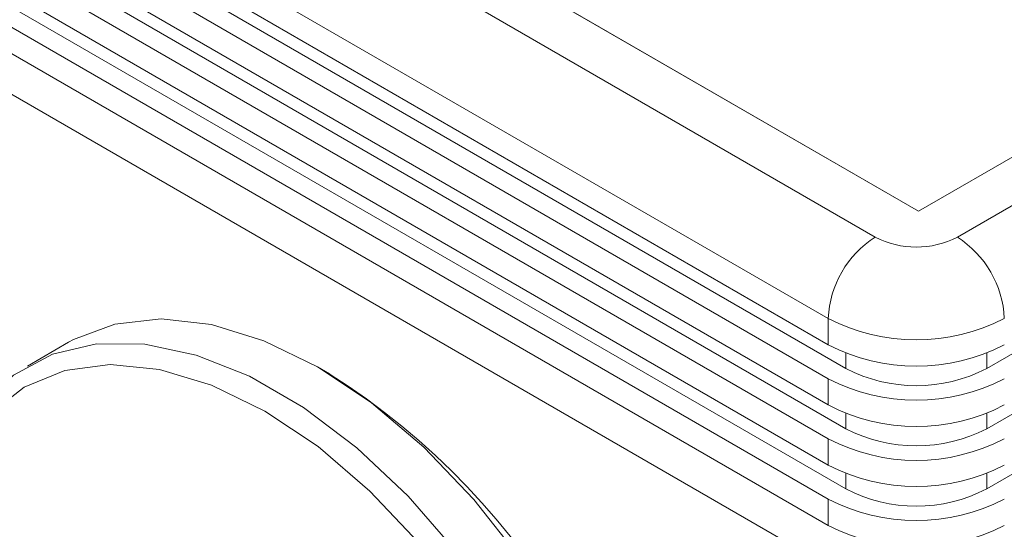
# Model space of a CAD drawing. Units: inches. Extents: x 0.1 to 10.9, y 0 to 8.5.
# Drawn here: x 9.9 to 10, y 5.9 to 6 of the extents above; entities that cross this region are included whole.
import ezdxf

# ---------------------------------------------------------------- set-up
doc = ezdxf.new("R2010")
doc.units = ezdxf.units.IN
doc.header["$MEASUREMENT"] = 0

msp = doc.modelspace()

# ---------------------------------------------------------------- linework, layer by layer
at = {"color": 7, "linetype": 'Continuous', "lineweight": 0}
for p, q in [((9.8848562923, 6.033855601), (10.0315809494, 5.9491532594)), ((9.8848562923, 6.0338453943), (10.0315809494, 5.9491430527)), ((10.0315809494, 5.9491532594), (10.1783056065, 6.033855601)), ((10.0315809494, 5.9491430527), (10.1783056065, 6.0338453943)), ((9.8783497761, 6.0299618167), (10.0250744332, 5.9452594751)), ((10.0374488019, 5.9452594751), (10.184173459, 6.0299618167)), ((10.0180033654, 5.9330120264), (9.8712787083, 6.017714368)), ((10.0180033654, 5.9290569068), (9.8712787083, 6.0137592484)), ((10.0206550158, 5.925484292), (9.8739303587, 6.0101866336)), ((10.1885928763, 6.0101866336), (10.0418682192, 5.925484292)), ((10.0180033654, 5.9239535268), (9.8712787083, 6.0086558684)), ((10.0180033654, 5.9199984072), (9.8712787083, 6.0047007488)), ((10.0206550158, 5.9164257923), (9.8739303587, 6.0011281339)), ((10.1885928763, 6.0011281339), (10.0418682192, 5.9164257923)), ((10.0180033654, 5.9148950271), (9.8712787083, 5.9995973687)), ((10.0180033654, 5.9109399076), (9.8712787083, 5.9956422492)), ((10.0206550158, 5.9073672927), (9.8739303587, 5.9920696343)), ((10.1885928763, 5.9920696343), (10.0418682192, 5.9073672927)), ((10.0180033654, 5.9058365275), (9.8712787083, 5.9905388691)), ((10.0180033654, 5.9018814079), (9.8712787083, 5.9865837495)), ((9.8677431744, 5.9825050374), (10.0180033654, 5.8957616755)), ((10.0315809494, 5.9491532594), (10.0315809494, 5.9491430527)), ((10.0180033654, 5.9290569068), (10.0180033654, 5.9330120264)), ((9.9036085504, 5.9294298399), (9.8974213661, 5.9258580544)), ((9.9428816019, 5.9246910834), (9.9411141223, 5.9257117594)), ((10.0180033654, 5.9199984072), (10.0180033654, 5.9239535268)), ((10.0180033654, 5.9109399076), (10.0180033654, 5.9148950271)), ((10.0180033654, 5.9018814079), (10.0180033654, 5.9058365275))]:
    msp.add_line(p, q, dxfattribs=at)
at = {"color": 8, "linetype": 'Continuous', "lineweight": 0}
for p, q in [((10.0206550158, 5.9277849146), (10.0206550158, 5.925484292)), ((10.0418682192, 5.9277849146), (10.0418682192, 5.925484292)), ((10.0206550158, 5.918726415), (10.0206550158, 5.9164257923)), ((10.0418682192, 5.918726415), (10.0418682192, 5.9164257923)), ((10.0206550158, 5.9096679153), (10.0206550158, 5.9073672927)), ((10.0418682192, 5.9096679153), (10.0418682192, 5.9073672927))]:
    msp.add_line(p, q, dxfattribs=at)
at = {"color": 7, "linetype": 'Continuous', "lineweight": 0, "flags": 128}
for points in [[(9.9411055029, 5.9257167361), (9.9330100521, 5.9296724269), (9.9251043518, 5.9320999729), (9.917573705, 5.9329424744), (9.9105946235, 5.9321801838), (9.9043306912, 5.9298309687), (9.9036085504, 5.9294298399)], [(9.882235217, 5.8983409741), (9.8837810547, 5.9066529196), (9.8865255065, 5.9138925583), (9.8904042447, 5.9198901992), (9.8953263552, 5.9245052627), (9.9011764677, 5.9276295757), (9.9078174606, 5.9291899069), (9.9150936746, 5.9291496834), (9.9228345615, 5.9275098481), (9.9308586814, 5.9243088373), (9.9389779558, 5.9196216799), (9.9470020757, 5.9135582391), (9.9547429626, 5.9062606367), (9.9620191766, 5.8978999222)], [(9.9564244843, 5.8991950055), (9.9489923825, 5.9070403786), (9.9411702023, 5.9137246021), (9.9331505516, 5.9190830884), (9.925130901, 5.9229838937), (9.9173087207, 5.9253309672), (9.909876619, 5.9260665162), (9.9030175986, 5.9251724291), (9.8969005516, 5.9226707211), (9.8916760999, 5.9186229928), (9.8874728869, 5.9131289125), (9.8843944095, 5.9063237629), (9.8825164702, 5.8983751091)], [(9.9786024554, 5.7995225105), (9.9806974663, 5.8008753021), (9.9856195768, 5.8054903657), (9.9894983151, 5.8114880066), (9.9922427668, 5.8187276453), (9.9937886045, 5.8270395907), (9.9940995949, 5.836229018), (9.9931684487, 5.8460805346), (9.9910169912, 5.8563632295), (9.9876956507, 5.866836085), (9.9832822766, 5.8772536262), (9.9778803147, 5.8873716748), (9.9716163824, 5.8969530722), (9.9646373009, 5.9057732387), (9.957106654, 5.9136254371), (9.9492009537, 5.9203256184), (9.9411055029, 5.9257167361)]]:
    msp.add_lwpolyline(points, dxfattribs=at)
at = {"color": 7, "linetype": 'Continuous', "lineweight": 0}
for centre, radius, start, end in [((10.0333555264, 5.9323134179), 0.0153680480757165, 122.60547834, 177.3945215144), ((10.0312616175, 5.9572006971), 0.0134489416942292, 242.6096722366, 297.3903277634), ((10.0291677087, 5.9323134179), 0.0153680480757158, 2.6054784856, 57.39452166), ((10.0312616175, 5.9586003592), 0.0288191607733414, 242.6096722366, 297.3903277634), ((10.0312616175, 5.9546452397), 0.0288191607733454, 242.6096722366, 297.3903277634), ((10.0312616175, 5.9459549582), 0.0230553286186747, 242.6096722366, 297.3903277634), ((9.8836296891, 5.8312955947), 0.110604781970624, 2.3868561234, 57.6131440222), ((10.0312616175, 5.9495418596), 0.0288191607733344, 242.6096722366, 297.3903277634), ((10.0312616175, 5.9455867401), 0.028819160773332, 242.6096722366, 297.3903277634), ((10.0312616175, 5.9368964586), 0.0230553286186716, 242.6096722366, 297.3903277634), ((10.0312616175, 5.94048336), 0.0288191607733359, 242.6096722366, 297.3903277634), ((10.0312616175, 5.9365282404), 0.0288191607733454, 242.6096722366, 297.3903277634), ((10.0312616175, 5.927837959), 0.0230553286186763, 242.6096722366, 297.3903277634), ((10.0312616175, 5.9314248603), 0.0288191607733273, 242.6096722366, 297.3903277634), ((10.0312616175, 5.9274697408), 0.028819160773332, 242.6096722366, 297.3903277634)]:
    msp.add_arc(centre, radius, start, end, dxfattribs=at)

doc.saveas('drawing.dxf')
